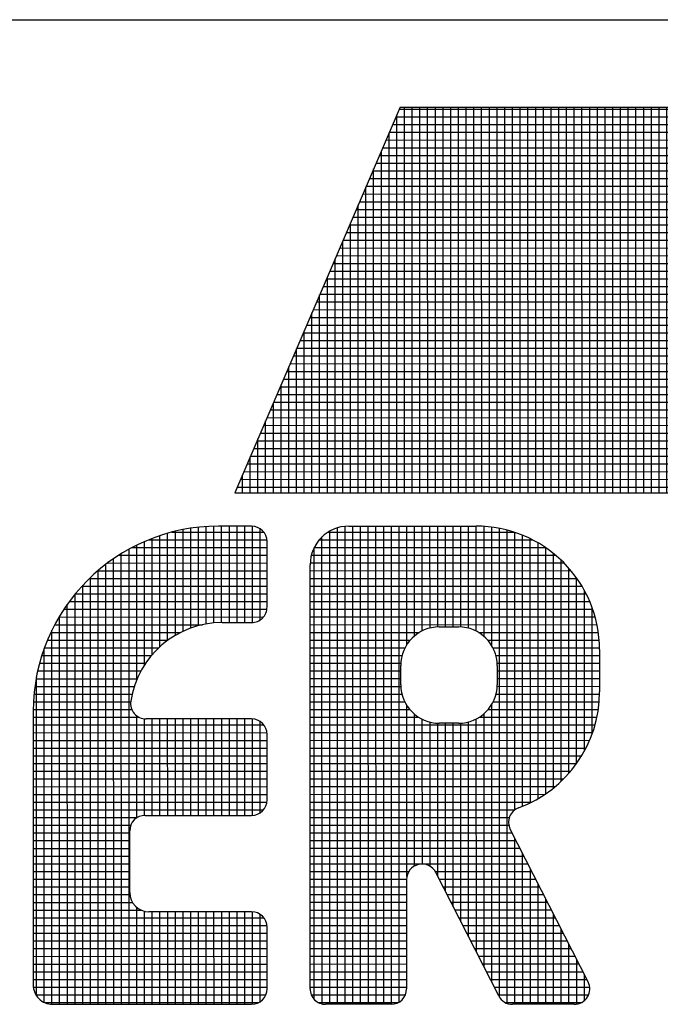
# Model space of a CAD drawing. Units: inches. Extents: x 30.68 to 37.76, y 143.3 to 152.47.
# Drawn here: x 34.78 to 35, y 143.96 to 144.3 of the extents above; entities that cross this region are included whole.
import ezdxf

# ---------------------------------------------------------------- set-up
doc = ezdxf.new("R2010")
doc.units = ezdxf.units.IN
doc.header["$LTSCALE"] = 0.5
doc.header["$MEASUREMENT"] = 0
doc.layers.get('0').update_dxf_attribs({"linetype": 'CONTINUOUS'})

# ---------------------------------------------------------------- blocks, each defined once
blk = doc.blocks.new('*X21')
at = {"color": 0}
for p, q in [((5.864188684298067, 6.141023587532933), (5.983568456998994, 6.141044423234083)), ((5.86895162844803, 6.007238722089495), (5.868928071731705, 6.142208763177709)), ((5.878950710082981, 6.012501438844597), (5.878927693416558, 6.144377221946861)), ((5.888949988207452, 6.016638353573894), (5.888927392028016, 6.146104923733807)), ((5.898949441793063, 6.019769950038875), (5.898927165896717, 6.147401433292633)), ((5.908949056894714, 6.02197612778073), (5.908927013801985, 6.148273744571021)), ((5.918948824572871, 6.023308106532659), (5.918926934937907, 6.148726475124076)), ((5.92894873975275, 6.023794962697096), (5.928926922635437, 6.148797835739147)), ((5.938948739403617, 6.023797835739139), (5.938926922787746, 6.148797835739147)), ((5.948948739555927, 6.023797835739139), (5.948926922940056, 6.148797835739147)), ((5.958948739708235, 6.023797835739139), (5.958926923092362, 6.148797835739147)), ((5.968948733651879, 6.023833408765753), (5.968926929228142, 6.148763552985547)), ((5.978948142312947, 6.027222403899306), (5.978927518669755, 6.145387174010175)), ((5.828958323396077, 5.968876005106215), (5.828930406604572, 6.128827436564706)), ((5.834125668051346, 6.131018340394406), (5.987629742070199, 6.131045131909747)), ((5.838955993330242, 5.982227171470829), (5.838929692807655, 6.132918064266397)), ((5.848954201264257, 5.992495825784602), (5.848929068371056, 6.136496695063463)), ((5.858952775282367, 6.000666972754182), (5.858928529139918, 6.139587134534457)), ((5.809035131222456, 5.528797835739146), (5.808932123784292, 6.11898697626766)), ((5.81268966154735, 6.12101459895314), (5.987756401638266, 6.121045153863704)), ((5.818961646396615, 5.949835742020868), (5.818931214849988, 6.124195658822437)), ((5.789035130917838, 5.528797835739146), (5.788934276379014, 6.106651771811199)), ((5.795513522791831, 6.111011600999059), (5.987756401638266, 6.111045153711393)), ((5.799035131070147, 5.528797835739146), (5.798933141102273, 6.113157300991526)), ((5.768574577586222, 6.091006898961486), (5.987756401638266, 6.091045153406777)), ((5.769035130613222, 5.528797835739144), (5.768936952508817, 6.091316932325106)), ((5.779035130765529, 5.528797835739146), (5.778935541685707, 6.099401225889331)), ((5.781061202443054, 6.101009078440978), (5.987756401638266, 6.101045153559085)), ((5.757612438304513, 6.081004985554923), (5.987756401638266, 6.081045153254468)), ((5.759035130460912, 5.528797835739144), (5.758938529176708, 6.082282418157673)), ((5.747891039399579, 6.071003288698407), (5.987756401638266, 6.071045153102159)), ((5.749035130308605, 5.528797835739144), (5.748940299184424, 6.072140148415247)), ((5.739035130156296, 5.528797835739144), (5.738942301223838, 6.060668434993849)), ((5.73921521401216, 6.061001774328901), (5.987756401638266, 6.061045152949851)), ((5.724472351907007, 6.040999200909409), (5.987566059709427, 6.041045119424299)), ((5.729035130003987, 5.528797835739144), (5.728944592760372, 6.047538025252832)), ((5.731444105441543, 6.051000417862267), (5.987756401638266, 6.051045152797542)), ((5.718218970161562, 6.03099810933608), (5.983162524434741, 6.03104435071009)), ((5.719035129851678, 5.528797835739144), (5.718947265952586, 6.03222088958038)), ((5.709035127766806, 5.528808908509517), (5.708950487045422, 6.013764514602846)), ((5.712620405024563, 6.020997132049812), (5.904157092319186, 6.021030561508466)), ((5.703194834223594, 6.000995486672732), (5.859441964074706, 6.001022756941638)), ((5.707625983881082, 6.010996260206562), (5.875907043878028, 6.011025630792517)), ((5.699034706022768, 5.531224451157244), (5.698954624368713, 5.990058525880226)), ((5.69929373084361, 5.990994805649433), (5.847364425824491, 5.991020648861226)), ((5.695895556105803, 5.980994212403742), (5.837926560900352, 5.981019001490729)), ((5.692978177930169, 5.97099370307288), (5.830373419634926, 5.971017683066567)), ((5.688517448930094, 5.950992924224174), (5.819459279515914, 5.951015777885129)), ((5.689033200834531, 5.539847671730981), (5.688961021408827, 5.953405313596129)), ((5.690523620904414, 5.960993274519549), (5.82429920901792, 5.961016622764501)), ((5.686948304821366, 5.940992650204552), (5.815696365004525, 5.941015120980337)), ((5.685807569820001, 5.930992450956424), (5.81290633771418, 5.931014633876399)), ((5.685089117768021, 5.920992325410576), (5.81103371265362, 5.921014306889357)), ((5.684779114266948, 5.90099227100014), (5.821755589987021, 5.901016177905373)), ((5.684789146881778, 5.910992272903472), (5.81248714289165, 5.911014560408482)), ((5.818992921956258, 5.770639986891603), (5.818969863798934, 5.902753495352866)), ((5.828992373661737, 5.773782355729015), (5.828970537883876, 5.89889214584065)), ((5.838992371112273, 5.773797835739138), (5.838970554496402, 5.898797835739138)), ((5.848992371264581, 5.773797835739138), (5.84897055464871, 5.898797835739138)), ((5.858992371416891, 5.773797835739138), (5.858970554801019, 5.898797835739138)), ((5.8689923715692, 5.773797835739138), (5.868970554953329, 5.898797835739138)), ((5.878992371721508, 5.773797835739138), (5.878970555105637, 5.898797835739138)), ((5.888992371873817, 5.773797835739138), (5.888970555257945, 5.898797835739138)), ((5.898992372026125, 5.773797835739138), (5.898970555410254, 5.898797835739138)), ((5.908992372178434, 5.773797835739138), (5.908970555562563, 5.898797835739138)), ((5.918992372330741, 5.773797835739138), (5.918970555714872, 5.898797835739138)), ((5.928992372483053, 5.773797835739138), (5.928970555867179, 5.898797835739138)), ((5.93899237263536, 5.773797835739138), (5.938970556019488, 5.898797835739138)), ((5.948992372787669, 5.773797835739138), (5.948970556171797, 5.898797835739138)), ((5.958992372939978, 5.773797835739138), (5.958970556324107, 5.898797835739138)), ((5.968992366420458, 5.773836062494736), (5.96897056291471, 5.898760947029532)), ((5.684779114266948, 5.890992270847831), (5.983568459947575, 5.891044419426882)), ((5.978991770388736, 5.777251945341683), (5.978971157044857, 5.895357704735245)), ((5.684779114266948, 5.880992270695522), (5.987629742500667, 5.881045128102103)), ((5.684779114266948, 5.870992270543215), (5.987756401638266, 5.871045150055986)), ((5.684779114266948, 5.860992270390904), (5.987756401638266, 5.861045149903677)), ((5.684779114266948, 5.850992270238597), (5.987756401638266, 5.851045149751367)), ((5.684779114266948, 5.840992270086287), (5.987756401638266, 5.841045149599059)), ((5.684779114266948, 5.830992269933978), (5.987756401638264, 5.83104514944675)), ((5.684779114266948, 5.820992269781669), (5.987756401638264, 5.821045149294441)), ((5.684779114266948, 5.810992269629362), (5.987756401638264, 5.811045149142133)), ((5.684779114266948, 5.800992269477053), (5.987756401638264, 5.801045148989825)), ((5.684779114266948, 5.790992269324744), (5.987566059180232, 5.791045115616488)), ((5.684779114266948, 5.780992269172435), (5.983162521282096, 5.781044346901822)), ((5.684779114266948, 5.770992269020128), (5.819603570278804, 5.771015800327062)), ((5.684779114266948, 5.760992268867817), (5.811126437629551, 5.76101432063598)), ((5.684779114266948, 5.750992268715509), (5.809779114266948, 5.751014085331382)), ((5.684779114266948, 5.740992268563201), (5.809779114266948, 5.741014085179072)), ((5.684779114266948, 5.730992268410892), (5.809779114266948, 5.731014085026762)), ((5.684779114266948, 5.720992268258582), (5.809779114266948, 5.721014084874454)), ((5.684779114266948, 5.710992268106275), (5.809779114266948, 5.711014084722147)), ((5.684779114266948, 5.700992267953967), (5.809779114266948, 5.701014084569838)), ((5.684779114266948, 5.690992267801656), (5.809779114266948, 5.691014084417528)), ((5.684779114266948, 5.680992267649348), (5.809779114266948, 5.681014084265219)), ((5.684779114266948, 5.670992267497041), (5.809934580100317, 5.671014111246817)), ((5.684779114266948, 5.660992267344731), (5.813294436546129, 5.661014697500089)), ((5.684779114266948, 5.650992267192423), (5.824482630455621, 5.651016650056011)), ((5.819035131374764, 5.528797835739146), (5.819013210382222, 5.654395869995851)), ((5.829035131527075, 5.528797835739146), (5.829014069976476, 5.649471630438374)), ((5.839035131679382, 5.528797835739146), (5.839014187728147, 5.648797835739139)), ((5.849035131831691, 5.528797835739146), (5.849014187880455, 5.648797835739139)), ((5.859035131984, 5.528797835739146), (5.859014188032762, 5.648797835739139)), ((5.869035132136309, 5.528797835739146), (5.869014188185071, 5.648797835739139)), ((5.879035132288616, 5.528797835739146), (5.87901418833738, 5.648797835739139)), ((5.889035132440925, 5.528797835739146), (5.889014188489688, 5.648797835739139)), ((5.899035132593234, 5.528797835739146), (5.899014188641997, 5.648797835739139)), ((5.909035132745543, 5.528797835739146), (5.909014188794307, 5.648797835739139)), ((5.919035132897852, 5.528797835739146), (5.919014188946616, 5.648797835739139)), ((5.929035133050161, 5.528797835739146), (5.929014189098924, 5.648797835739139)), ((5.939035133202469, 5.528797835739146), (5.939014189251231, 5.648797835739139)), ((5.949035133354778, 5.528797835739146), (5.949014189403543, 5.648797835739139)), ((5.959035133507088, 5.528797835739146), (5.95901418955585, 5.648797835739139)), ((5.969035126517456, 5.528838756033848), (5.969014196617984, 5.64875824534878)), ((5.979034525874552, 5.532281059004264), (5.979014795449237, 5.645328067703411)), ((5.684779114266948, 5.640992267040111), (5.983568462896218, 5.641044415619677)), ((5.684779114266948, 5.630992266887804), (5.987629742931182, 5.631045124294461)), ((5.684779114266948, 5.620992266735496), (5.987756401638264, 5.621045146248269)), ((5.684779114266948, 5.610992266583186), (5.987756401638264, 5.611045146095957)), ((5.684779114266948, 5.600992266430878), (5.987756401638264, 5.60104514594365)), ((5.684779114266948, 5.59099226627857), (5.987756401638264, 5.591045145791341)), ((5.684779114266948, 5.580992266126261), (5.987756401638264, 5.581045145639033)), ((5.684779114266948, 5.570992265973952), (5.987756401638264, 5.571045145486722)), ((5.684779114266948, 5.560992265821644), (5.987756401638264, 5.561045145334415)), ((5.684937034417662, 5.550992293231601), (5.987756401638264, 5.551045145182106)), ((5.688307431928522, 5.540992881324636), (5.986192549679388, 5.541044872086137)), ((5.69953102234774, 5.530994840058413), (5.976963740180353, 5.531043261202695))]:
    blk.add_line(p, q, dxfattribs=at)
blk = doc.blocks.new('*X22')
at = {"color": 0}
for p, q in [((6.066887069841834, 6.141058965075454), (6.307635855884712, 6.141100983665747)), ((6.069035135182481, 5.528797835739146), (6.068928061918531, 6.142282441809219)), ((6.079035135334793, 5.528797835739146), (6.078927309543455, 6.146594106093676)), ((6.089035135487101, 5.528797835739146), (6.088926963396955, 6.148578252084785)), ((6.099035135639408, 5.528797835739146), (6.098926925224688, 6.148797835739147)), ((6.109035135791717, 5.528797835739146), (6.108926925376994, 6.148797835739147)), ((6.119035135944027, 5.528797835739146), (6.118926925529303, 6.148797835739147)), ((6.129035136096334, 5.528797835739146), (6.128926925681612, 6.148797835739147)), ((6.139035136248643, 5.528797835739146), (6.138926925833921, 6.148797835739147)), ((6.149035135604016, 5.528802401842277), (6.148926925986227, 6.148797835739147)), ((6.159034624641306, 5.531730875161864), (6.158926926138539, 6.148797835739147)), ((6.168953730293745, 5.995222213282609), (6.168926926290847, 6.148797835739147)), ((6.178951753018147, 6.006552040512866), (6.178926926443157, 6.148797835739147)), ((6.188950618463535, 6.013053432198312), (6.188926926595464, 6.148797835739147)), ((6.198949980944115, 6.016707022033907), (6.198926926747773, 6.148797835739147)), ((6.208949730772244, 6.01814127392148), (6.208926926900081, 6.148797835739147)), ((6.218949723496183, 6.018183835343647), (6.218926927052391, 6.148797835739147)), ((6.22894972364849, 6.018183835343647), (6.228926927204699, 6.148797835739147)), ((6.238949738873127, 6.018097477273583), (6.238926927357008, 6.148797835739147)), ((6.248950021153713, 6.016481001334222), (6.248926927509317, 6.148797835739147)), ((6.258950696633684, 6.012611658887052), (6.258926927717173, 6.148797517463383)), ((6.268951885621386, 6.005800133907034), (6.268926985953441, 6.148464720905137)), ((6.278953980781409, 5.993796624021126), (6.278927154070808, 6.147502352028032)), ((6.289033535666447, 5.537981586086043), (6.288927434092258, 6.145898819987642)), ((6.299034929373937, 5.529997103120731), (6.298927829498244, 6.143634183240576)), ((6.055406366740183, 6.131056961162431), (6.331742028589031, 6.13110519083432)), ((6.059035042568378, 5.529327602807541), (6.058929364667327, 6.134817368449861)), ((6.308991106904419, 5.781082228346987), (6.308928345453903, 6.140678847766755)), ((6.318990313464217, 5.785629178463229), (6.318928989175146, 6.136991469437727)), ((6.328989531697089, 5.790109246778392), (6.328929770499806, 6.132515681604923)), ((6.048835228145786, 6.121055814130067), (6.34857437624998, 6.121108128480916)), ((6.049034034782914, 5.535100915451757), (6.048931732661432, 6.121248889120737)), ((6.338988598956477, 5.795454329435655), (6.338930702783037, 6.127174964870952)), ((6.348987496921657, 5.801769396436888), (6.348931804339846, 6.120864381999906)), ((6.045133490657351, 6.111055167902681), (6.361756370998157, 6.111110429020733)), ((6.358986199876878, 5.809201788203855), (6.358933100877214, 6.113436642810211)), ((6.36898467033319, 5.817966300560978), (6.368934629869637, 6.104677034295603)), ((6.043607791149771, 6.091054901313262), (6.381617644349121, 6.091113895162286)), ((6.043658760987557, 6.101054910361487), (6.372561544092412, 6.101112314726911)), ((6.378982850406361, 5.828394585746681), (6.378936449175132, 6.094254054416954)), ((6.043607791149771, 6.081054901160956), (6.389288692601025, 6.081115233860481)), ((6.388980642485932, 5.841045910505857), (6.38893865634965, 6.081608748762652)), ((6.043607791149771, 6.071054901008646), (6.395807130391151, 6.071116371390201)), ((6.398977856234767, 5.857010826238608), (6.398941441589043, 6.065651375373923)), ((6.043607791149771, 6.061054900856337), (6.401330914645448, 6.061117335320128)), ((6.043607791149771, 6.051054900704028), (6.405971894757946, 6.051118145171661)), ((6.043607791149771, 6.041054900551719), (6.409811346384358, 6.041118815130082)), ((6.408973998147818, 5.879116908597942), (6.408945297828964, 6.043557621033553)), ((6.043607791149771, 6.031054900399412), (6.412909083930202, 6.031119355634974)), ((6.043607791149771, 6.021054900247102), (6.41530907475584, 6.021119774360089)), ((6.043607791149771, 6.011054900094793), (6.185322832813175, 6.011079634035812)), ((6.043607791149771, 6.001054899942486), (6.173355941821356, 6.00107754526699)), ((6.261679568675411, 6.011092960800416), (6.417043006781963, 6.011120076836012)), ((6.273653427153371, 6.001095050480673), (6.418132578225412, 6.001120266849797)), ((6.043607791149771, 5.991054899790177), (6.166560873027919, 5.991076359151437)), ((6.280453551507275, 5.991096237173971), (6.418590933833188, 5.991120346695634)), ((6.043607791149771, 5.981054899637867), (6.162702912281041, 5.981075685657947)), ((6.284316085837612, 5.981096911161085), (6.418607791149771, 5.981120349485482)), ((6.043607791149771, 5.971054899485558), (6.161096015455589, 5.971075405049232)), ((6.285927385029152, 5.971097192233541), (6.418607791149771, 5.971120349333173)), ((6.043607791149771, 5.96105489933325), (6.161012333675507, 5.961075390291696)), ((6.043607791149771, 5.951054899180943), (6.161012333675507, 5.951075390139388)), ((6.286012333675507, 5.961097206907568), (6.418607791149771, 5.961120349180864)), ((6.286012333675507, 5.951097206755259), (6.418607791149771, 5.951120349028557)), ((6.043607791149771, 5.941054899028632), (6.161056808546535, 5.941075397749409)), ((6.285968774188892, 5.941097199000386), (6.418607791149771, 5.941120348876247)), ((6.043607791149771, 5.931054898876324), (6.162500563582977, 5.931075649579891)), ((6.284529414641423, 5.931096947632442), (6.418585386588456, 5.931120344813605)), ((6.043607791149771, 5.921054898724016), (6.166165300366208, 5.921076289044822)), ((6.169006205279414, 5.694562695453851), (6.168967535537269, 5.91612399518309)), ((6.279030151595889, 5.557370009264751), (6.278967280760438, 5.917593358190472)), ((6.280869230189668, 5.921096308657428), (6.418104747525129, 5.921120260773954)), ((6.043607791149771, 5.911054898571706), (6.172682469317139, 5.911077426353085)), ((6.043607791149771, 5.901054898419396), (6.184045366549092, 5.901079409400487)), ((6.179003836832504, 5.708133769177007), (6.178969511960371, 5.904800797728938)), ((6.259023307259192, 5.596583424164675), (6.258970566401527, 5.898766276314652)), ((6.263000804386734, 5.901093189724155), (6.415235194059714, 5.901119759637771)), ((6.269026729427542, 5.576976716714713), (6.268969376835437, 5.905582860540449)), ((6.2743570553388, 5.911095171916182), (6.416992508791053, 5.911120066499362)), ((6.043607791149771, 5.89105489826709), (6.41281072785566, 5.891119336336278)), ((6.189003408876273, 5.710586650395235), (6.188970645948545, 5.898304396820563)), ((6.199003916989853, 5.707676246728007), (6.198971282978253, 5.894655358156472)), ((6.209006196417451, 5.694616961414483), (6.208971532687648, 5.893225501390962)), ((6.219009618585801, 5.675010253964521), (6.218971540112053, 5.893183835343647)), ((6.229013040754148, 5.655403546514559), (6.228971540264363, 5.893183835343647)), ((6.239016462922497, 5.635796839064598), (6.238971525119741, 5.893271480300103)), ((6.249019885090847, 5.616190131614636), (6.248971242375342, 5.894892359022192)), ((6.043607791149771, 5.881054898114781), (6.409686969873474, 5.881118790985348)), ((6.043607791149771, 5.871054897962472), (6.405819382778365, 5.871118115811742)), ((6.043607791149771, 5.861054897810162), (6.401147398838997, 5.861117300244401)), ((6.043607791149771, 5.851054897657853), (6.395588697099301, 5.851116329915607)), ((6.043607791149771, 5.841054897505545), (6.38902989916388, 5.841115185037098)), ((6.043607791149771, 5.831054897353237), (6.381310670216769, 5.831113837625168)), ((6.043607791149771, 5.821054897200927), (6.372194577170634, 5.821112246414456)), ((6.043607791149771, 5.811054897048619), (6.361310176724866, 5.81111034657588)), ((6.043607791149771, 5.801054896896312), (6.348013687625478, 5.801108025748411)), ((6.043607791149771, 5.791054896744003), (6.330987139114467, 5.791105053902753)), ((6.043607791149771, 5.781054896591691), (6.309017660504437, 5.781101219353039)), ((6.043607791149771, 5.771054896439384), (6.301649113855954, 5.771099933146716)), ((6.043607791149771, 5.761054896287076), (6.300988746627477, 5.761099817738581)), ((6.043607791149771, 5.751054896134767), (6.305188038720245, 5.751100550501015)), ((6.043607791149771, 5.741054895982458), (6.310289625331196, 5.741101440743548)), ((6.309035138837892, 5.528797835739148), (6.308997642901092, 5.743633726306552)), ((6.043607791149771, 5.73105489583015), (6.315391211942147, 5.731102330986082)), ((6.043607791149771, 5.721054895677843), (6.320492798553099, 5.721103221228617)), ((6.319035138990201, 5.528797835739148), (6.319001065069441, 5.724027018856589)), ((6.043607791149771, 5.711054895525531), (6.325594385164051, 5.711104111471152)), ((6.043607791149771, 5.701054895373223), (6.171577529212324, 5.701077230306172)), ((6.205634391512519, 5.701083174350032), (6.330695971775003, 5.701105001713687)), ((6.329035139142508, 5.528797835739148), (6.329004487237789, 5.704420311406628)), ((6.043607791149771, 5.691054895220915), (6.168613700550371, 5.69107671286817)), ((6.210808688321325, 5.691084077282891), (6.335797558385956, 5.691105891956222)), ((6.339035139294817, 5.528797835739148), (6.339007909406137, 5.684813603956666)), ((6.043607791149771, 5.681054895068606), (6.16860779114977, 5.681076711684477)), ((6.043607791149771, 5.671054894916298), (6.16860779114977, 5.671076711532168)), ((6.215910274932276, 5.681084967525425), (6.340899144996908, 5.681106782198757)), ((6.221011861543228, 5.671085857767959), (6.346000731607857, 5.671107672441292)), ((6.043607791149771, 5.661054894763988), (6.16860779114977, 5.66107671137986)), ((6.226113448154181, 5.661086748010494), (6.351102318218809, 5.661108562683827)), ((6.349035139447126, 5.528797835739148), (6.349011331574485, 5.665206896506703)), ((6.043607791149771, 5.651054894611679), (6.16860779114977, 5.65107671122755)), ((6.231215034765133, 5.65108763825303), (6.356203904829762, 5.65110945292636)), ((6.359035139599436, 5.528797835739148), (6.359014753742831, 5.645600189056741)), ((6.043607791149771, 5.641054894459371), (6.16860779114977, 5.641076711075243)), ((6.043607791149771, 5.631054894307062), (6.16860779114977, 5.631076710922934)), ((6.236316621376086, 5.641088528495565), (6.361305491440714, 5.641110343168894)), ((6.241418207987036, 5.631089418738099), (6.366407078051666, 5.63111123341143)), ((6.043607791149771, 5.621054894154754), (6.16860779114977, 5.621076710770625)), ((6.24651979459799, 5.621090308980634), (6.371508664662617, 5.621112123653965)), ((6.369035139751745, 5.528797835739148), (6.369018175911182, 5.62599348160678)), ((6.043607791149771, 5.611054894002445), (6.16860779114977, 5.611076710618315)), ((6.251621381208941, 5.611091199223168), (6.37661025127357, 5.611113013896499)), ((6.379035139904052, 5.528797835739148), (6.379021598079529, 5.606386774156815)), ((6.043607791149771, 5.601054893850136), (6.16860779114977, 5.601076710466007)), ((6.256722967819893, 5.601092089465702), (6.381711837884522, 5.601113904139034)), ((6.043607791149771, 5.591054893697828), (6.16860779114977, 5.5910767103137)), ((6.043607791149771, 5.581054893545519), (6.16860779114977, 5.581076710161391)), ((6.261824554430846, 5.591092979708238), (6.386813424495474, 5.59111479438157)), ((6.266926141041797, 5.581093869950773), (6.391915011106424, 5.581115684624105)), ((6.389035098304737, 5.529037054912203), (6.389025020247878, 5.586780066706856)), ((6.043607791149771, 5.57105489339321), (6.16860779114977, 5.571076710009081)), ((6.27202772765275, 5.571094760193306), (6.397016597717378, 5.571116574866637)), ((6.399034289720767, 5.533670772427667), (6.399028442416226, 5.567173359256893)), ((6.043607791149771, 5.561054893240902), (6.168607791149771, 5.561076709856773)), ((6.277129314263702, 5.561095650435841), (6.402118184328329, 5.561117465109172)), ((6.043607791149771, 5.551054893088592), (6.168607791149771, 5.551076709704463)), ((6.0451673179519, 5.541055165125061), (6.167057182228219, 5.541076438919842)), ((6.282230900874653, 5.551096540678376), (6.405815971853077, 5.551118110342545)), ((6.287332487485606, 5.541097430920912), (6.404417694155057, 5.541117866144737)), ((6.054374446438412, 5.531056771919836), (6.157875762403016, 5.531074836307456)), ((6.296542293673438, 5.531099038183033), (6.395297804347677, 5.531116274271366))]:
    blk.add_line(p, q, dxfattribs=at)
blk = doc.blocks.new('*X25')
at = {"color": 0}
for p, q in [((6.222036356772399, 6.68108605195929), (6.847217762958329, 6.681195166700001)), ((6.228920818552254, 6.183797835739138), (6.22883355208877, 6.683797835739138)), ((6.238920818704563, 6.183797835739138), (6.238833552241078, 6.683797835739138)), ((6.248920818856872, 6.183797835739138), (6.248833552393387, 6.683797835739138)), ((6.258920819009181, 6.183797835739138), (6.258833552545696, 6.683797835739138)), ((6.268920819161487, 6.183797835739138), (6.268833552698005, 6.683797835739138)), ((6.278920819313799, 6.183797835739138), (6.278833552850315, 6.683797835739138)), ((6.288920819466106, 6.183797835739138), (6.288833553002621, 6.683797835739138)), ((6.298920819618415, 6.183797835739138), (6.29883355315493, 6.683797835739138)), ((6.308920819770724, 6.183797835739138), (6.308833553307239, 6.683797835739138)), ((6.318920819923033, 6.183797835739138), (6.318833553459549, 6.683797835739138)), ((6.328920820075342, 6.183797835739138), (6.328833553611858, 6.683797835739138)), ((6.338920820227651, 6.183797835739138), (6.338833553764165, 6.683797835739138)), ((6.348920820379959, 6.183797835739138), (6.348833553916473, 6.683797835739138)), ((6.358920820532267, 6.183797835739138), (6.358833554068782, 6.683797835739138)), ((6.368920820684577, 6.183797835739138), (6.368833554221092, 6.683797835739138)), ((6.378920820836884, 6.183797835739138), (6.378833554373401, 6.683797835739138)), ((6.388920820989195, 6.183797835739138), (6.38883355452571, 6.683797835739138)), ((6.398920821141502, 6.183797835739138), (6.398833554678017, 6.683797835739138)), ((6.408920821293812, 6.183797835739138), (6.408833554830327, 6.683797835739138)), ((6.41892082144612, 6.183797835739138), (6.418833554982636, 6.683797835739138)), ((6.428920821598428, 6.183797835739138), (6.428833555134943, 6.683797835739138)), ((6.438920821750737, 6.183797835739138), (6.438833555287252, 6.683797835739138)), ((6.448920821903047, 6.183797835739138), (6.448833555439562, 6.683797835739138)), ((6.458920822055355, 6.183797835739138), (6.45883355559187, 6.683797835739138)), ((6.468920822207664, 6.183797835739138), (6.468833555744179, 6.683797835739138)), ((6.478920822359973, 6.183797835739138), (6.478833555896486, 6.683797835739138)), ((6.488920822512282, 6.183797835739138), (6.488833556048797, 6.683797835739138)), ((6.49892082266459, 6.183797835739138), (6.498833556201105, 6.683797835739138)), ((6.508920822816898, 6.183797835739138), (6.508833556353414, 6.683797835739138)), ((6.518920822969206, 6.183797835739138), (6.518833556505723, 6.683797835739138)), ((6.528920823121517, 6.183797835739138), (6.528833556658032, 6.683797835739138)), ((6.538920823273826, 6.183797835739138), (6.538833556810339, 6.683797835739138)), ((6.548920823426133, 6.183797835739138), (6.548833556962648, 6.683797835739138)), ((6.558920823578442, 6.183797835739138), (6.558833557114957, 6.683797835739138)), ((6.568920823730751, 6.183797835739138), (6.568833557267267, 6.683797835739138)), ((6.578920823883061, 6.183797835739138), (6.578833557419576, 6.683797835739138)), ((6.588920824035368, 6.183797835739138), (6.588833557571883, 6.683797835739138)), ((6.598920824187677, 6.183797835739138), (6.598833557724192, 6.683797835739138)), ((6.608920824339986, 6.183797835739138), (6.608833557876503, 6.683797835739138)), ((6.618920824492295, 6.183797835739138), (6.61883355802881, 6.683797835739138)), ((6.628920824644602, 6.183797835739138), (6.628833558181117, 6.683797835739138)), ((6.638920824796912, 6.183797835739138), (6.638833558333427, 6.683797835739138)), ((6.648920824949219, 6.183797835739138), (6.648833558485736, 6.683797835739138)), ((6.65892082510153, 6.183797835739138), (6.658833558638044, 6.683797835739138)), ((6.668916593230362, 6.208045543881752), (6.668833558790353, 6.683797835739138)), ((6.678911964026588, 6.234569800168892), (6.678833558942662, 6.683797835739138)), ((6.688907334822809, 6.261094056456034), (6.688833559094971, 6.683797835739138)), ((6.698902705619034, 6.287618312743176), (6.69883355924728, 6.683797835739138)), ((6.708898076415257, 6.314142569030317), (6.708833559399588, 6.683797835739138)), ((6.718893447211479, 6.340666825317456), (6.718833559551897, 6.683797835739138)), ((6.728888818007701, 6.367191081604597), (6.728833559704204, 6.683797835739138)), ((6.738884188803927, 6.39371533789174), (6.738833559856514, 6.683797835739138)), ((6.74887955960015, 6.42023959417888), (6.748833560008823, 6.683797835739138)), ((6.758874930396371, 6.44676385046602), (6.758833560161132, 6.683797835739138)), ((6.768870301192595, 6.473288106753161), (6.76883356031344, 6.683797835739138)), ((6.778865671988818, 6.499812363040303), (6.778833560465749, 6.683797835739138)), ((6.788861042785042, 6.526336619327444), (6.788833560618057, 6.683797835739138)), ((6.798856413581265, 6.552860875614583), (6.798833560770367, 6.683797835739138)), ((6.808851784377488, 6.579385131901723), (6.808833560922675, 6.683797835739138)), ((6.818847155173712, 6.605909388188867), (6.818833561074982, 6.683797835739138)), ((6.828842525969934, 6.632433644476007), (6.828833561227293, 6.683797835739138)), ((6.838837896766157, 6.658957900763146), (6.838833561379601, 6.683797835739138)), ((6.217750321826741, 6.671085303752758), (6.843449126323641, 6.671194508796512)), ((6.218920818399946, 6.183797835739138), (6.218835328829832, 6.673616986759968)), ((6.213464286881084, 6.661084555546226), (6.839680489688952, 6.661193850893018)), ((6.204892216989771, 6.641083059133159), (6.832143216419577, 6.641192535086036)), ((6.208920818247637, 6.183797835739138), (6.208839399454751, 6.650293151551445)), ((6.209178251935426, 6.651083807339691), (6.835911853054264, 6.651193192989526)), ((6.198920818095328, 6.183797835739138), (6.198843470079669, 6.626969316342922)), ((6.200606182044115, 6.631082310926627), (6.828374579784889, 6.631191877182545)), ((6.196320147098457, 6.621081562720093), (6.8246059431502, 6.621191219279053)), ((6.187748077207142, 6.601080066307027), (6.817068669880824, 6.601189903472071)), ((6.188920817943019, 6.183797835739138), (6.188847540704587, 6.603645481134398)), ((6.192034112152799, 6.611080814513562), (6.820837306515512, 6.611190561375561)), ((6.183462042261486, 6.591079318100494), (6.813300033246137, 6.59118924556858)), ((6.178920817790711, 6.183797835739138), (6.178851611329505, 6.580321645925873)), ((6.179176007315829, 6.581078569893962), (6.809531396611447, 6.581188587665089)), ((6.174889972370173, 6.571077821687429), (6.80576275997676, 6.571187929761598)), ((6.166317902478858, 6.551076325274364), (6.798225486707383, 6.551186613954615)), ((6.168920817638402, 6.183797835739138), (6.168855681954424, 6.55699781071735)), ((6.170603937424516, 6.561077073480896), (6.801994123342072, 6.561187271858107)), ((6.162031867533202, 6.54107557706783), (6.794456850072696, 6.541185956051124)), ((6.157745832587544, 6.531074828861297), (6.790688213438007, 6.531185298147633)), ((6.158920817486094, 6.183797835739138), (6.158859752579343, 6.533673975508826)), ((6.153459797641887, 6.521074080654764), (6.786919576803318, 6.521184640244142)), ((6.144887727750574, 6.501072584241699), (6.779382303533942, 6.501183324437159)), ((6.148920817333785, 6.183797835739138), (6.148863823204262, 6.510350140300302)), ((6.149173762696231, 6.511073332448232), (6.78315094016863, 6.51118398234065)), ((6.138920817181477, 6.183797835739138), (6.138867893829179, 6.48702630509178)), ((6.140601692804918, 6.491071836035168), (6.775613666899255, 6.491182666533667)), ((6.13631565785926, 6.481071087828632), (6.771845030264566, 6.481182008630175)), ((6.127743587967946, 6.461069591415567), (6.764307756995191, 6.461180692823193)), ((6.128920817029167, 6.183797835739138), (6.128871964454098, 6.463702469883256)), ((6.132029622913603, 6.471070339622099), (6.768076393629878, 6.471181350726684)), ((6.123457553022289, 6.451068843209035), (6.760539120360503, 6.451180034919701)), ((6.11892081687686, 6.183797835739138), (6.118876035079018, 6.440378634674732)), ((6.119171518076632, 6.441068095002501), (6.756770483725813, 6.44117937701621)), ((6.114885483130974, 6.431067346795969), (6.753001847091126, 6.431178719112719)), ((6.106313413239661, 6.411065850382902), (6.745464573821749, 6.411177403305736)), ((6.10892081672455, 6.183797835739138), (6.108880105703934, 6.417054799466207)), ((6.110599448185318, 6.421066598589437), (6.749233210456438, 6.421178061209228)), ((6.102027378294005, 6.40106510217637), (6.741695937187062, 6.401176745402245)), ((6.097741343348348, 6.391064353969837), (6.737927300552374, 6.391176087498755)), ((6.098920816572241, 6.183797835739138), (6.098884176328853, 6.393730964257684)), ((6.089169273457033, 6.371062857556772), (6.730390027282997, 6.371174771691772)), ((6.09345530840269, 6.381063605763304), (6.734158663917686, 6.381175429595264)), ((6.084883238511376, 6.361062109350237), (6.726621390648308, 6.361174113788282)), ((6.088920816419932, 6.183797835739138), (6.088888246953771, 6.370407129049161)), ((6.078920816267624, 6.183797835739138), (6.078892317578691, 6.347083293840638)), ((6.08059720356572, 6.351061361143705), (6.722852754013621, 6.35117345588479)), ((6.076311168620063, 6.341060612937173), (6.719084117378933, 6.341172797981299)), ((6.067739098728748, 6.321059116524107), (6.711546844109557, 6.321171482174317)), ((6.068920816115315, 6.183797835739138), (6.068896388203607, 6.323759458632112)), ((6.072025133674405, 6.331059864730641), (6.715315480744246, 6.331172140077807)), ((6.063453063783092, 6.311058368317575), (6.70777820747487, 6.311170824270825)), ((6.058920815963008, 6.183797835739138), (6.058900458828527, 6.300435623423588)), ((6.059167028837434, 6.301057620111043), (6.704009570840181, 6.301170166367334)), ((6.054880993891776, 6.291056871904508), (6.700240934205492, 6.291169508463842)), ((6.046308924000463, 6.271055375491442), (6.692703660936117, 6.27116819265686)), ((6.048920815810697, 6.183797835739138), (6.048904529453446, 6.277111788215067)), ((6.050594958946121, 6.281056123697976), (6.696472297570804, 6.281168850560352)), ((6.042022889054807, 6.26105462728491), (6.688935024301429, 6.261167534753366)), ((6.03773685410915, 6.251053879078377), (6.685166387666741, 6.251166876849877)), ((6.038920815658388, 6.183797835739138), (6.038908600078365, 6.253787953006543)), ((6.028920815506081, 6.183797835739138), (6.028912670703282, 6.230464117798022)), ((6.029164784217835, 6.231052382665311), (6.677629114397364, 6.231165561042893)), ((6.033450819163493, 6.241053130871843), (6.681397751032053, 6.241166218946387)), ((6.024878749272179, 6.221051634458778), (6.673860477762677, 6.221164903139403)), ((6.018920815353772, 6.183797835739138), (6.018916741328201, 6.207140282589494)), ((6.020592714326522, 6.211050886252245), (6.670091841127987, 6.211164245235911)), ((6.016306679380865, 6.201050138045713), (6.6663232044933, 6.20116358733242)), ((6.012020644435208, 6.191049389839179), (6.662554567858612, 6.19116292942893))]:
    blk.add_line(p, q, dxfattribs=at)
blk = doc.blocks.new('BAVWM0')
for p, q in [((5.122790643650356, 1.666141805053898), (9.38301520877878, 1.666141805053898)), ((6.311856396052471, 1.630479216141808), (6.244424229167512, 1.47313749341023)), ((6.311856396052471, 1.630479216141808), (6.508533549466947, 1.630479216141808)), ((6.244424229167512, 1.47313749341023), (6.449241072294602, 1.47313749341023)), ((6.251287217635232, 1.459481690279968), (6.237762976768567, 1.459481690279968)), ((6.290890566503039, 1.459481690279968), (6.342813335004458, 1.459481690279968)), ((6.257580886544497, 1.426439928506334), (6.257580886544497, 1.453188021370705)), ((6.275156394229883, 1.270671623002072), (6.275156394229883, 1.443747518006809)), ((6.239336393995881, 1.420146259597071), (6.251287217635232, 1.420146259597071)), ((6.327835832458065, 1.418379626609785), (6.335702918594642, 1.418379626609785)), ((6.393162686278567, 1.409132339005861), (6.393162686278567, 1.391824749505387)), ((6.312101660184906, 1.394778368200049), (6.312101660184906, 1.402645454336629)), ((6.351437090867798, 1.402645454336629), (6.351437090867798, 1.394778368200049)), ((6.162238949857412, 1.38395766336881), (6.162238949857412, 1.272245040229389)), ((6.251287217635232, 1.380810828914177), (6.208224082404735, 1.380810828914177)), ((6.335702918594642, 1.37904419592689), (6.327835832458065, 1.37904419592689)), ((6.257580886544497, 1.347769067140544), (6.257580886544497, 1.374517160004911)), ((6.207868049449567, 1.341475398231281), (6.251287217635232, 1.341475398231281)), ((6.201574380540303, 1.310007053684965), (6.201574380540303, 1.335181729322018)), ((6.388492301192381, 1.273531908861738), (6.356727349714812, 1.33579121375777)), ((6.352075529549958, 1.26781133714241), (6.326391654106978, 1.318151733010644)), ((6.314491824912776, 1.31529144715098), (6.314491824912776, 1.270671623002073)), ((6.251287217635232, 1.302139967548388), (6.209441466676883, 1.302139967548388)), ((6.257580886544497, 1.270671623002072), (6.257580886544497, 1.295846298639123)), ((6.17010603599399, 1.264377954092811), (6.251287217635232, 1.264377954092811)), ((6.308198156003514, 1.264377954092811), (6.281450063139144, 1.264377954092811)), ((6.38288614090744, 1.264377954092811), (6.357681689834896, 1.264377954092811))]:
    blk.add_line(p, q)
for centre, radius, start, end in [((6.237762976768567, 1.38395766336881), 0.0755240269111575, 90.00000000000018, 180), ((6.251287217635232, 1.453188021370705), 0.0062936689092631, 0, 90), ((6.290890566503039, 1.443747518006809), 0.0157341722731578, 90.0000000000001, 180), ((6.342813335004458, 1.409132339005861), 0.050349351274105, 359.9999999999996, 90.0000000000003), ((6.251287217635232, 1.426439928506334), 0.0062936689092631, 269.9999999999996, 0), ((6.239336393995881, 1.382384246141491), 0.0377620134555788, 90, 171.3730734413223), ((6.327835832458065, 1.402645454336629), 0.0157341722731578, 90, 180), ((6.335702918594642, 1.402645454336629), 0.0157341722731578, 0, 90), ((6.327835832458065, 1.394778368200049), 0.0157341722731578, 180, 270), ((6.335702918594642, 1.394778368200049), 0.0157341722731578, 270, 0), ((6.342813335004458, 1.391824749505387), 0.050349351274105, 290.1584472086927, 359.9999999999995), ((6.208224082404735, 1.387104497823439), 0.0062936689092631, 171.3730734413226, 270), ((6.251287217635232, 1.374517160004911), 0.0062936689092631, 0, 90), ((6.251287217635232, 1.347769067140544), 0.0062936689092631, 270, 0), ((6.362333509999748, 1.338651499617432), 0.0062936689092631, 110.1584472086935, 207.0308602598438), ((6.207868049449567, 1.335181729322018), 0.0062936689092631, 90, 180), ((6.320785493822037, 1.31529144715098), 0.0062936689092631, 27.03086025984392, 180), ((6.209441466676883, 1.310007053684965), 0.0078670861365789, 180, 270), ((6.251287217635232, 1.295846298639123), 0.0062936689092631, 0, 89.99999999999982), ((6.17010603599399, 1.272245040229389), 0.0078670861365789, 180, 270.0000000000002), ((6.251287217635232, 1.270671623002072), 0.0062936689092631, 270.0000000000002, 0), ((6.281450063139144, 1.270671623002072), 0.0062936689092631, 180, 270.0000000000002), ((6.308198156003514, 1.270671623002073), 0.0062936689092631, 270.0000000000002, 0), ((6.38288614090744, 1.270671623002073), 0.0062936689092631, 270.0000000000002, 27.03086025984365), ((6.357681689834896, 1.270671623002073), 0.0062936689092631, 207.0308602598443, 270.0000000000002)]:
    blk.add_arc(centre, radius, start, end)
at = {"xscale": 0.3146834454631564, "yscale": 0.3146834454631564, "zscale": 0.3146834454631564}
for name, p in [('*X25', (4.353518834593513, -0.4728013155877717)), ('*X21', (4.373333071482894, -0.4754431981268266)), ('*X22', (4.373333071482894, -0.4754431981268266))]:
    blk.add_blockref(name, p, dxfattribs=at)

msp = doc.modelspace()

# ---------------------------------------------------------------- block references
at = {"xscale": 0.8483, "yscale": 0.8483, "zscale": 0.8483}
msp.add_blockref('BAVWM0', (29.55232289805938, 142.887830048227), dxfattribs=at)

doc.saveas('drawing.dxf')
